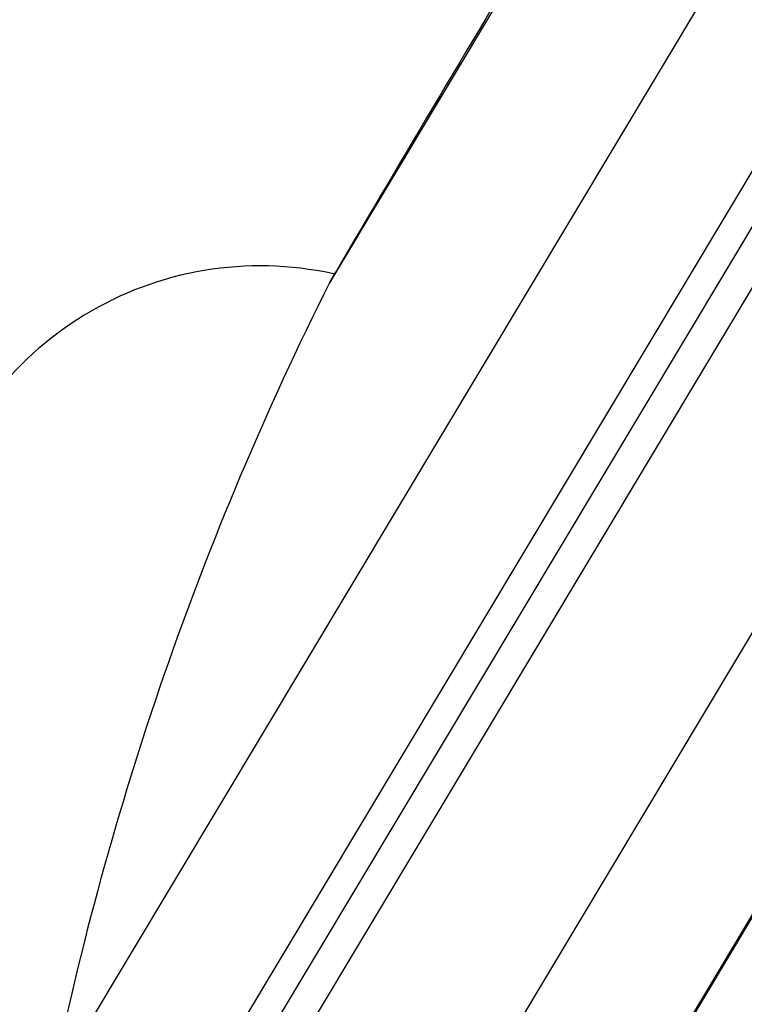
# Model space of a CAD drawing. Units: millimetres. Extents: x 0 to 594, y 0 to 840.
# Drawn here: x 464 to 482, y 732 to 757 of the extents above; entities that cross this region are included whole.
import ezdxf

# ---------------------------------------------------------------- set-up
doc = ezdxf.new("R2010")
doc.units = ezdxf.units.MM
doc.header["$LTSCALE"] = 54.820741
doc.layers.get('0').update_dxf_attribs({"linetype": 'CONTINUOUS'})

msp = doc.modelspace()

# ---------------------------------------------------------------- linework, layer by layer
at = {"color": 7, "linetype": 'Continuous'}
for p, q in [((496.433, 776.848), (466.389, 726.652)), ((492.42, 776.555), (464.751, 730.328)), ((497.051, 776.478), (467.006, 726.283)), ((497.888, 776.347), (467.518, 725.607)), ((501.795, 774.189), (471.265, 723.183)), ((504.076, 770.904), (475.375, 722.952)), ((503.915, 770.577), (475.464, 723.045)), ((477.918, 760.846), (471.744, 750.531)), ((472.056, 751.071), (472.009, 750.991)), ((471.932, 750.86), (471.901, 750.807)), ((472.009, 750.991), (471.932, 750.86)), ((471.744, 750.531), (471.777, 750.595)), ((471.894, 750.796), (471.777, 750.595)), ((471.897, 750.8), (471.894, 750.796)), ((471.901, 750.807), (471.897, 750.8))]:
    msp.add_line(p, q, dxfattribs=at)
for centre, radius, start, end in [((1243.46, 298.587), 894.319, 148.944214, 149.605353), ((470.003, 742.476), 8.481, 77.3122, 77.6841), ((544.316, 714.099), 81.203, 153.34244, 168.47135)]:
    msp.add_arc(centre, radius, start, end, dxfattribs=at)
for points, knots in [([(474.577, 760.897), (472.207, 761.486), (467.182, 761.739), (460.103, 759.237), (454.488, 754.253), (452.278, 749.734), (451.646, 747.375)], [0, 0, 0, 0, 0.249999, 0.5, 0.750001, 1, 1, 1, 1]), ([(471.812, 750.762), (470.764, 750.99), (468.557, 751.047), (465.47, 749.894), (463.029, 747.68), (462.066, 745.694), (461.788, 744.657)], [0, 0, 0, 0, 0.250015, 0.500011, 0.750005, 1, 1, 1, 1])]:
    msp.add_open_spline(points, degree=3, knots=knots, dxfattribs=at)

doc.saveas('drawing.dxf')
